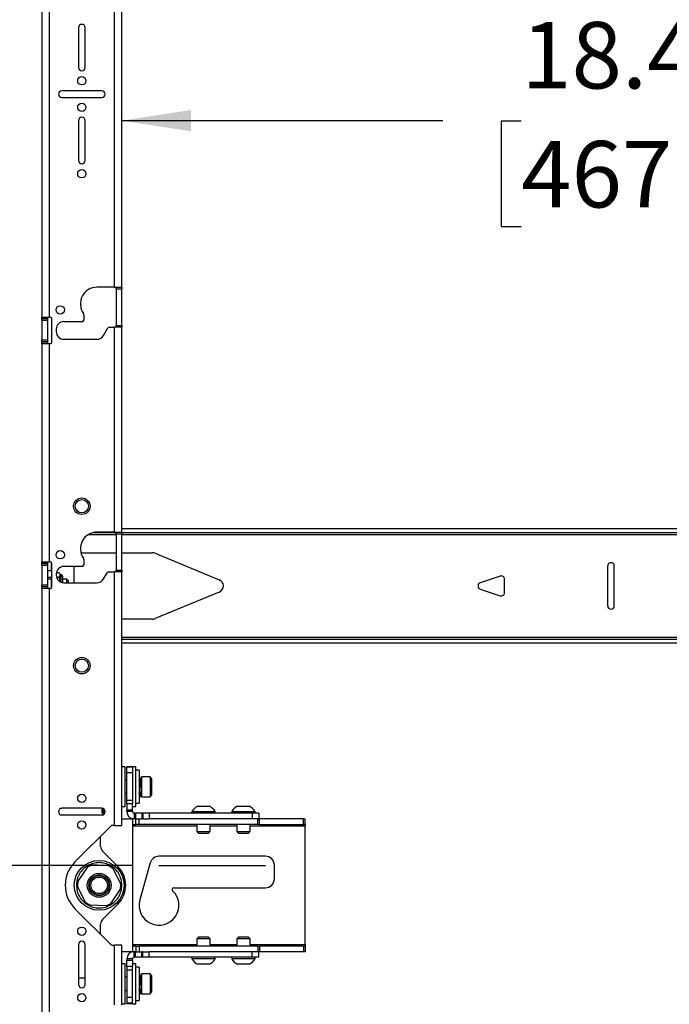
# Model space of a CAD drawing. Units: inches. Extents: x 5 to 165, y 2 to 108.
# Drawn here: x 22 to 35, y 37 to 55 of the extents above; entities that cross this region are included whole.
import ezdxf

# ---------------------------------------------------------------- set-up
doc = ezdxf.new("R2010")
doc.units = ezdxf.units.IN
doc.header["$MEASUREMENT"] = 0
doc.layers.add('LAYER_1', color=5, linetype='Continuous')
doc.styles.add('SLDTEXTSTYLE0', font='TXT', dxfattribs={"width": 0.75})
doc.dimstyles.new('SLDDIMSTYLE0', dxfattribs={"dimtxt": 1.25, "dimasz": 1.3, "dimexe": 0, "dimexo": 0.0625, "dimgap": 0.3125, "dimtad": 0, "dimtih": 1, "dimtoh": 1, "dimrnd": 1e-09, "dimzin": 12, "dimdsep": 46, "dimtxsty": 'SLDTEXTSTYLE0', "dimsah": 1, "dimcen": 0.09, "dimadec": 0, "dimazin": 3, "dimtfac": 1, "dimtofl": 0, "dimtmove": 0, "dimatfit": 3, "dimfxl": 1, "dimfrac": 2, "dimtolj": 1, "dimtzin": 12, "dimarcsym": 0})
doc.dimstyles.new('SLDDIMSTYLE1', dxfattribs={"dimtxt": 1.25, "dimasz": 1.3, "dimexe": 0, "dimexo": 0.0625, "dimgap": 0.3125, "dimtad": 0, "dimtih": 1, "dimtoh": 1, "dimrnd": 1e-09, "dimzin": 4, "dimdsep": 46, "dimtxsty": 'SLDTEXTSTYLE0', "dimsah": 1, "dimcen": 0.09, "dimadec": 0, "dimazin": 1, "dimtfac": 1, "dimtofl": 0, "dimtmove": 0, "dimatfit": 3, "dimfxl": 1, "dimfrac": 2, "dimtolj": 1, "dimtzin": 12, "dimarcsym": 0})

# ---------------------------------------------------------------- blocks, each defined once
blk = doc.blocks.new('_D')
at = {"layer": 'LAYER_1', "ltscale": 10}
for p, q in [((24.535, 39.572), (17.647, 39.572)), ((18.897, 34.206), (18.897, 39.572)), ((22.47, 34.206), (17.647, 34.206)), ((18.897, 30.269), (18.897, 34.206)), ((10.257, 30.26), (9.876, 30.26)), ((9.876, 30.26), (9.876, 28.276)), ((14.413, 30.26), (14.794, 30.26)), ((14.794, 30.26), (14.794, 28.276)), ((16.397, 30.269), (18.897, 30.269)), ((9.876, 28.276), (10.257, 28.276)), ((14.794, 28.276), (14.413, 28.276))]:
    blk.add_line(p, q, dxfattribs=at)
for points in [[(18.897, 39.572), (18.697, 38.272), (19.097, 38.272)], [(18.897, 34.206), (19.097, 35.506), (18.697, 35.506)]]:
    blk.add_solid(points, dxfattribs=at)
at = {"layer": 'LAYER_1', "ltscale": 10, "char_height": 1.25, "attachment_point": 1, "style": 'SLDTEXTSTYLE0'}
for s, insert in [('5.37', (10.718, 32.125)), ('136.3', (10.257, 29.887))]:
    blk.add_mtext(s, dxfattribs=dict(at, insert=insert))
blk = doc.blocks.new('_D_2')
at = {"layer": 'LAYER_1', "ltscale": 10}
for p, q in [((24.535, 82.856), (17.65, 82.856)), ((18.9, 82.856), (18.9, 77.084)), ((16.36, 74.826), (15.979, 74.826)), ((15.979, 74.826), (15.979, 72.842)), ((21.44, 74.826), (21.821, 74.826)), ((21.821, 74.826), (21.821, 72.842)), ((15.979, 72.842), (16.36, 72.842)), ((21.821, 72.842), (21.44, 72.842)), ((18.9, 39.572), (18.9, 72.588)), ((24.535, 39.572), (17.65, 39.572))]:
    blk.add_line(p, q, dxfattribs=at)
for points in [[(18.9, 82.856), (18.7, 81.556), (19.1, 81.556)], [(18.9, 39.572), (19.1, 40.872), (18.7, 40.872)]]:
    blk.add_solid(points, dxfattribs=at)
at = {"layer": 'LAYER_1', "ltscale": 10, "char_height": 1.25, "attachment_point": 1, "style": 'SLDTEXTSTYLE0'}
for s, insert in [('43.28', (16.822, 76.692)), ('1099.4', (16.36, 74.453))]:
    blk.add_mtext(s, dxfattribs=dict(at, insert=insert))
blk = doc.blocks.new('_D_12')
at = {"layer": 'LAYER_1', "ltscale": 10}
for p, q in [((23.834, 87.576), (12.923, 87.576)), ((14.173, 87.576), (14.173, 70.67)), ((11.633, 68.413), (11.252, 68.413)), ((11.252, 68.413), (11.252, 66.428)), ((16.713, 68.413), (17.094, 68.413)), ((17.094, 68.413), (17.094, 66.428)), ((11.252, 66.428), (11.633, 66.428)), ((17.094, 66.428), (16.713, 66.428)), ((14.173, 34.206), (14.173, 66.174)), ((22.47, 34.206), (12.923, 34.206))]:
    blk.add_line(p, q, dxfattribs=at)
for points in [[(14.173, 87.576), (13.973, 86.276), (14.373, 86.276)], [(14.173, 34.206), (14.373, 35.506), (13.973, 35.506)]]:
    blk.add_solid(points, dxfattribs=at)
at = {"layer": 'LAYER_1', "ltscale": 10, "char_height": 1.25, "attachment_point": 1, "style": 'SLDTEXTSTYLE0'}
for s, insert in [('53.37', (12.095, 70.278)), ('1355.6', (11.633, 68.04))]:
    blk.add_mtext(s, dxfattribs=dict(at, insert=insert))
blk = doc.blocks.new('_D_17')
at = {"layer": 'LAYER_1', "ltscale": 10}
for p, q in [((24.334, 53.587), (30.37, 53.587)), ((31.847, 53.577), (31.466, 53.577)), ((31.466, 53.577), (31.466, 51.593)), ((36.003, 53.577), (36.384, 53.577)), ((36.384, 53.577), (36.384, 51.593)), ((42.733, 53.587), (37.481, 53.587)), ((31.466, 51.593), (31.847, 51.593)), ((36.384, 51.593), (36.003, 51.593))]:
    blk.add_line(p, q, dxfattribs=at)
for points in [[(24.334, 53.587), (25.634, 53.387), (25.634, 53.787)], [(42.733, 53.587), (41.433, 53.787), (41.433, 53.387)]]:
    blk.add_solid(points, dxfattribs=at)
at = {"layer": 'LAYER_1', "ltscale": 10, "char_height": 1.25, "attachment_point": 1, "style": 'SLDTEXTSTYLE0'}
for s, insert in [('18.40', (31.847, 55.443)), ('467.3', (31.847, 53.204))]:
    blk.add_mtext(s, dxfattribs=dict(at, insert=insert))

msp = doc.modelspace()

# ---------------------------------------------------------------- linework, layer by layer
at = {"color": 7, "linetype": 'Continuous', "lineweight": 25, "ltscale": 10}
for p, q in [((24.199, 50.451), (24.199, 58.599)), ((24.334, 50.451), (24.334, 58.599)), ((22.834, 58.286), (22.834, 49.889)), ((22.97, 58.286), (22.97, 49.889)), ((23.522, 55.337), (23.522, 54.587)), ((23.647, 54.587), (23.647, 55.337)), ((23.959, 54.15), (23.209, 54.15)), ((23.209, 54.025), (23.959, 54.025)), ((23.522, 53.587), (23.522, 52.837)), ((23.647, 52.837), (23.647, 53.587)), ((24.199, 50.451), (23.869, 50.451)), ((24.199, 50.451), (24.334, 50.451)), ((24.23, 50.42), (24.23, 50.451)), ((24.23, 50.42), (24.334, 50.42)), ((24.23, 50.42), (24.23, 49.732)), ((24.334, 50.451), (24.334, 50.42)), ((24.334, 49.732), (24.334, 50.42)), ((22.834, 49.889), (22.97, 49.889)), ((22.834, 49.857), (22.834, 49.889)), ((22.939, 49.857), (22.834, 49.857)), ((22.834, 49.857), (22.834, 49.855)), ((22.939, 49.855), (22.834, 49.855)), ((22.834, 49.824), (22.834, 49.855)), ((22.939, 49.889), (22.939, 49.857)), ((22.939, 49.857), (22.939, 49.855)), ((22.939, 49.855), (22.939, 49.824)), ((22.991, 49.889), (22.97, 49.889)), ((23.022, 49.42), (23.022, 49.857)), ((23.619, 49.941), (23.619, 49.835)), ((22.939, 49.824), (22.834, 49.824)), ((22.834, 49.824), (22.834, 49.453)), ((22.939, 49.824), (22.939, 49.453)), ((23.104, 49.664), (23.104, 49.614)), ((23.588, 49.804), (23.244, 49.804)), ((23.991, 49.543), (24.073, 49.685)), ((24.1, 49.701), (24.199, 49.701)), ((24.199, 45.845), (24.199, 49.701)), ((24.334, 49.701), (24.199, 49.701)), ((24.23, 49.732), (24.334, 49.732)), ((24.23, 49.701), (24.23, 49.732)), ((24.334, 49.732), (24.334, 49.701)), ((24.334, 45.845), (24.334, 49.701)), ((22.939, 49.453), (22.834, 49.453)), ((22.834, 49.422), (22.834, 49.453)), ((22.939, 49.422), (22.834, 49.422)), ((22.834, 49.422), (22.834, 49.42)), ((22.939, 49.42), (22.834, 49.42)), ((22.834, 49.389), (22.834, 49.42)), ((22.834, 49.389), (22.834, 45.282)), ((22.97, 49.389), (22.834, 49.389)), ((22.939, 49.453), (22.939, 49.422)), ((22.939, 49.422), (22.939, 49.42)), ((22.939, 49.42), (22.939, 49.389)), ((22.97, 49.389), (22.97, 45.282)), ((22.991, 49.389), (22.97, 49.389)), ((23.244, 49.473), (23.869, 49.473)), ((24.084, 45.831), (23.779, 45.831)), ((24.199, 45.845), (23.869, 45.845)), ((24.084, 45.845), (24.084, 45.831)), ((24.23, 45.831), (24.084, 45.831)), ((24.199, 45.845), (24.334, 45.845)), ((24.23, 45.813), (24.23, 45.845)), ((24.23, 45.813), (24.334, 45.813)), ((24.23, 45.813), (24.23, 45.126)), ((42.733, 45.906), (24.334, 45.906)), ((24.334, 45.845), (24.334, 45.813)), ((42.733, 45.831), (24.334, 45.831)), ((24.334, 45.126), (24.334, 45.813)), ((23.566, 45.456), (24.23, 45.456)), ((24.334, 45.456), (24.914, 45.456)), ((24.962, 45.447), (26.169, 44.947)), ((22.834, 45.282), (22.97, 45.282)), ((22.834, 45.251), (22.834, 45.282)), ((22.939, 45.251), (22.834, 45.251)), ((22.834, 45.251), (22.834, 45.249)), ((22.939, 45.249), (22.834, 45.249)), ((22.834, 45.218), (22.834, 45.249)), ((22.939, 45.218), (22.834, 45.218)), ((22.834, 45.218), (22.834, 44.847)), ((22.939, 45.282), (22.939, 45.251)), ((22.939, 45.251), (22.939, 45.249)), ((22.939, 45.249), (22.939, 45.218)), ((22.939, 45.218), (22.939, 44.847)), ((22.991, 45.282), (22.97, 45.282)), ((23.014, 45.113), (23.014, 45.272)), ((23.022, 44.813), (23.022, 45.251)), ((23.619, 45.335), (23.619, 45.229)), ((23.014, 45.113), (22.939, 45.113)), ((23.014, 45.113), (23.014, 44.988)), ((23.021, 45.061), (23.014, 45.045)), ((23.104, 45.057), (23.104, 45.032)), ((23.161, 45.075), (23.105, 45.075)), ((23.18, 45.039), (23.17, 45.061)), ((23.195, 45.039), (23.18, 45.039)), ((23.18, 44.968), (23.18, 45.039)), ((23.588, 45.198), (23.244, 45.198)), ((23.439, 44.892), (23.439, 45.198)), ((23.991, 44.962), (24.059, 45.079)), ((24.086, 45.095), (24.199, 45.095)), ((24.199, 40.322), (24.199, 45.095)), ((24.334, 45.095), (24.199, 45.095)), ((24.23, 45.126), (24.334, 45.126)), ((24.23, 45.095), (24.23, 45.126)), ((24.334, 45.126), (24.334, 45.095)), ((24.334, 40.322), (24.334, 45.095)), ((33.471, 45.206), (33.471, 44.456)), ((33.596, 44.456), (33.596, 45.206)), ((22.939, 44.847), (22.834, 44.847)), ((22.834, 44.816), (22.834, 44.847)), ((23.014, 44.988), (22.939, 44.988)), ((23.014, 44.956), (22.939, 44.956)), ((22.939, 44.847), (22.939, 44.816)), ((23.014, 44.972), (23.014, 44.988)), ((23.014, 44.792), (23.014, 44.972)), ((23.108, 44.997), (23.161, 44.997)), ((23.11, 44.99), (23.161, 44.99)), ((23.161, 44.99), (23.161, 44.997)), ((23.161, 44.99), (23.173, 44.914)), ((23.18, 44.907), (23.18, 44.968)), ((23.227, 44.947), (23.227, 45.008)), ((23.305, 44.956), (23.227, 44.956)), ((23.227, 44.893), (23.227, 44.947)), ((23.244, 44.892), (23.869, 44.892)), ((23.334, 44.927), (23.305, 44.956)), ((23.305, 44.892), (23.305, 44.956)), ((23.334, 44.892), (23.334, 44.927)), ((31.452, 45.016), (31.077, 44.891)), ((31.534, 44.706), (31.534, 44.956)), ((22.939, 44.816), (22.834, 44.816)), ((22.834, 44.816), (22.834, 44.813)), ((22.939, 44.813), (22.834, 44.813)), ((22.834, 44.782), (22.834, 44.813)), ((22.834, 44.782), (22.834, 36.385)), ((22.97, 44.782), (22.834, 44.782)), ((22.939, 44.816), (22.939, 44.813)), ((22.939, 44.813), (22.939, 44.782)), ((22.97, 44.782), (22.97, 36.385)), ((22.991, 44.782), (22.97, 44.782)), ((26.169, 44.716), (24.962, 44.216)), ((31.077, 44.772), (31.452, 44.647)), ((24.914, 44.206), (24.334, 44.206)), ((24.334, 43.831), (42.733, 43.831)), ((24.334, 43.757), (42.733, 43.757)), ((24.397, 41.427), (24.334, 41.427)), ((24.397, 40.677), (24.397, 41.427)), ((24.535, 41.427), (24.43, 41.427)), ((24.43, 41.427), (24.43, 41.418)), ((24.535, 41.418), (24.43, 41.418)), ((24.43, 41.312), (24.43, 41.418)), ((24.597, 41.427), (24.535, 41.427)), ((24.535, 41.418), (24.535, 41.427)), ((24.535, 41.418), (24.535, 41.312)), ((24.597, 40.677), (24.597, 41.427)), ((24.662, 41.365), (24.597, 41.365)), ((24.662, 41.365), (24.662, 40.933)), ((24.43, 41.176), (24.397, 41.176)), ((24.535, 41.312), (24.43, 41.312)), ((24.43, 40.792), (24.43, 41.312)), ((24.535, 41.312), (24.535, 40.792)), ((24.67, 41.166), (24.662, 41.166)), ((24.7, 41.166), (24.689, 41.166)), ((24.866, 41.24), (24.709, 41.24)), ((24.709, 41.24), (24.709, 40.905)), ((24.897, 41.209), (24.866, 41.24)), ((24.866, 41.24), (24.866, 40.905)), ((24.897, 41.209), (24.897, 40.929)), ((24.673, 41.048), (24.673, 41.048)), ((24.675, 41.057), (24.674, 41.056)), ((24.397, 40.928), (24.43, 40.928)), ((24.535, 40.792), (24.43, 40.792)), ((24.43, 40.728), (24.43, 40.792)), ((24.535, 40.792), (24.535, 40.728)), ((24.662, 40.939), (24.684, 40.939)), ((24.662, 40.933), (24.662, 40.74)), ((24.686, 40.939), (24.7, 40.939)), ((24.692, 40.864), (24.692, 40.93)), ((24.709, 40.905), (24.709, 40.865)), ((24.709, 40.865), (24.866, 40.865)), ((24.866, 40.905), (24.866, 40.865)), ((24.866, 40.865), (24.897, 40.896)), ((24.897, 40.929), (24.897, 40.896)), ((23.959, 40.646), (23.209, 40.646)), ((23.959, 40.646), (23.959, 40.565)), ((23.984, 40.641), (23.984, 40.54)), ((23.987, 40.527), (23.987, 40.64)), ((24.007, 40.624), (24.007, 40.543)), ((24.334, 40.677), (24.397, 40.677)), ((24.535, 40.728), (24.43, 40.728)), ((24.43, 40.728), (24.43, 40.612)), ((24.535, 40.612), (24.43, 40.612)), ((24.43, 40.583), (24.43, 40.612)), ((24.535, 40.583), (24.43, 40.583)), ((24.535, 40.612), (24.535, 40.728)), ((24.535, 40.677), (24.597, 40.677)), ((24.535, 40.612), (24.535, 40.583)), ((24.597, 40.74), (24.662, 40.74)), ((25.654, 40.583), (25.654, 40.552)), ((25.654, 40.583), (26.091, 40.583)), ((25.763, 40.684), (25.982, 40.684)), ((26.091, 40.552), (26.091, 40.583)), ((26.404, 40.583), (26.404, 40.552)), ((26.404, 40.583), (26.841, 40.583)), ((26.513, 40.684), (26.732, 40.684)), ((26.841, 40.552), (26.841, 40.583)), ((23.209, 40.521), (23.959, 40.521)), ((23.959, 40.565), (23.984, 40.54)), ((23.984, 40.54), (23.987, 40.54)), ((24.334, 40.447), (24.535, 40.447)), ((24.566, 40.447), (24.535, 40.447)), ((24.535, 40.447), (24.535, 37.947)), ((24.566, 40.552), (24.566, 40.447)), ((24.593, 40.552), (24.566, 40.552)), ((24.593, 40.447), (24.566, 40.447)), ((24.593, 40.552), (24.593, 40.447)), ((24.714, 40.552), (24.593, 40.552)), ((24.593, 40.447), (24.714, 40.447)), ((24.597, 40.343), (24.597, 40.447)), ((24.66, 40.343), (24.66, 40.447)), ((24.714, 40.552), (24.714, 40.447)), ((24.731, 40.552), (24.714, 40.552)), ((24.731, 40.447), (24.714, 40.447)), ((24.731, 40.552), (24.731, 40.447)), ((24.852, 40.552), (24.731, 40.552)), ((24.731, 40.447), (24.852, 40.447)), ((24.852, 40.552), (24.852, 40.447)), ((26.785, 40.552), (24.852, 40.552)), ((26.785, 40.447), (24.852, 40.447)), ((26.893, 40.447), (24.852, 40.447)), ((26.785, 40.552), (26.785, 40.447)), ((26.91, 40.552), (26.785, 40.552)), ((26.893, 40.343), (26.893, 40.447)), ((26.893, 40.447), (26.924, 40.447)), ((26.91, 40.552), (26.91, 40.447)), ((26.924, 40.343), (26.924, 40.447)), ((27.754, 40.447), (26.924, 40.447)), ((27.754, 40.343), (27.754, 40.447)), ((27.754, 40.447), (27.785, 40.447)), ((27.785, 40.343), (27.785, 40.447)), ((24.129, 40.313), (23.455, 39.639)), ((24.199, 40.322), (24.151, 40.322)), ((24.199, 40.322), (24.334, 40.322)), ((24.535, 40.343), (24.597, 40.343)), ((24.66, 40.343), (24.597, 40.343)), ((26.893, 40.343), (24.66, 40.343)), ((25.747, 40.343), (25.747, 40.207)), ((25.997, 40.207), (25.997, 40.343)), ((26.497, 40.343), (26.497, 40.207)), ((26.747, 40.207), (26.747, 40.343)), ((26.924, 40.343), (26.893, 40.343)), ((26.924, 40.343), (27.754, 40.343)), ((27.785, 40.343), (27.754, 40.343)), ((27.785, 40.343), (27.785, 40.312)), ((27.785, 38.083), (27.785, 40.312)), ((23.937, 39.929), (23.937, 40.122)), ((25.747, 40.207), (25.777, 40.177)), ((25.747, 40.207), (25.997, 40.207)), ((25.777, 40.177), (25.968, 40.177)), ((25.968, 40.177), (25.997, 40.207)), ((26.497, 40.207), (26.527, 40.177)), ((26.497, 40.207), (26.747, 40.207)), ((26.527, 40.177), (26.718, 40.177)), ((26.718, 40.177), (26.747, 40.207)), ((23.974, 39.841), (24.264, 39.551)), ((27.035, 39.744), (25.035, 39.744)), ((23.682, 39.534), (23.511, 39.272)), ((24.087, 39.563), (23.775, 39.581)), ((24.315, 39.227), (24.174, 39.506)), ((24.87, 39.619), (24.674, 38.924)), ((27.207, 39.322), (27.207, 39.572)), ((23.505, 39.168), (23.645, 38.889)), ((24.138, 38.861), (24.309, 39.123)), ((25.312, 39.151), (27.035, 39.151)), ((23.455, 38.756), (24.129, 38.082)), ((23.733, 38.832), (24.045, 38.814)), ((24.264, 38.844), (23.974, 38.554)), ((23.937, 38.273), (23.937, 38.466)), ((25.777, 38.218), (25.747, 38.188)), ((25.747, 38.188), (25.747, 38.052)), ((25.997, 38.188), (25.747, 38.188)), ((25.968, 38.218), (25.777, 38.218)), ((25.997, 38.188), (25.968, 38.218)), ((25.997, 38.052), (25.997, 38.188)), ((26.527, 38.218), (26.497, 38.188)), ((26.497, 38.188), (26.497, 38.052)), ((26.747, 38.188), (26.497, 38.188)), ((26.718, 38.218), (26.527, 38.218)), ((26.747, 38.188), (26.718, 38.218)), ((26.747, 38.052), (26.747, 38.188)), ((23.522, 38.083), (23.522, 37.333)), ((23.647, 37.333), (23.647, 38.083)), ((24.151, 38.072), (24.199, 38.072)), ((24.199, 36.947), (24.199, 38.072)), ((24.334, 38.072), (24.199, 38.072)), ((24.334, 36.947), (24.334, 38.072)), ((24.597, 38.052), (24.535, 38.052)), ((24.597, 38.052), (24.66, 38.052)), ((24.597, 38.052), (24.597, 37.947)), ((24.66, 38.052), (24.66, 37.947)), ((26.893, 38.052), (24.66, 38.052)), ((26.893, 38.052), (26.893, 37.947)), ((26.893, 38.052), (26.924, 38.052)), ((26.924, 38.052), (26.924, 37.947)), ((27.754, 38.052), (26.924, 38.052)), ((27.754, 38.052), (27.754, 37.947)), ((27.754, 38.052), (27.785, 38.052)), ((27.785, 38.083), (27.785, 38.052)), ((27.785, 38.052), (27.785, 37.947)), ((24.535, 37.947), (24.334, 37.947)), ((24.535, 37.812), (24.43, 37.812)), ((24.43, 37.812), (24.43, 37.783)), ((24.566, 37.947), (24.535, 37.947)), ((24.535, 37.783), (24.535, 37.812)), ((24.566, 37.843), (24.566, 37.947)), ((24.593, 37.947), (24.566, 37.947)), ((24.593, 37.843), (24.566, 37.843)), ((24.593, 37.843), (24.593, 37.947)), ((24.593, 37.947), (24.714, 37.947)), ((24.714, 37.843), (24.593, 37.843)), ((24.714, 37.843), (24.714, 37.947)), ((24.731, 37.947), (24.714, 37.947)), ((24.731, 37.843), (24.714, 37.843)), ((24.731, 37.843), (24.731, 37.947)), ((24.731, 37.947), (24.852, 37.947)), ((24.852, 37.843), (24.731, 37.843)), ((24.852, 37.843), (24.852, 37.947)), ((26.785, 37.947), (24.852, 37.947)), ((26.893, 37.947), (24.852, 37.947)), ((26.785, 37.843), (24.852, 37.843)), ((25.654, 37.843), (25.654, 37.812)), ((26.091, 37.812), (25.654, 37.812)), ((26.091, 37.812), (26.091, 37.843)), ((26.404, 37.843), (26.404, 37.812)), ((26.841, 37.812), (26.404, 37.812)), ((26.785, 37.843), (26.785, 37.947)), ((26.91, 37.843), (26.785, 37.843)), ((26.841, 37.812), (26.841, 37.843)), ((26.924, 37.947), (26.893, 37.947)), ((26.91, 37.843), (26.91, 37.947)), ((27.754, 37.947), (26.924, 37.947)), ((27.785, 37.947), (27.754, 37.947)), ((24.397, 37.718), (24.334, 37.718)), ((24.397, 36.968), (24.397, 37.718)), ((24.535, 37.783), (24.43, 37.783)), ((24.43, 37.667), (24.43, 37.783)), ((24.535, 37.667), (24.43, 37.667)), ((24.43, 37.667), (24.43, 37.603)), ((24.535, 37.783), (24.535, 37.667)), ((24.597, 37.718), (24.535, 37.718)), ((24.535, 37.603), (24.535, 37.667)), ((24.597, 36.968), (24.597, 37.718)), ((24.662, 37.655), (24.597, 37.655)), ((24.662, 37.655), (24.662, 37.224)), ((25.982, 37.711), (25.763, 37.711)), ((26.732, 37.711), (26.513, 37.711)), ((23.522, 37.446), (23.541, 37.447)), ((23.647, 37.447), (23.541, 37.447)), ((24.43, 37.467), (24.397, 37.467)), ((24.535, 37.603), (24.43, 37.603)), ((24.43, 37.603), (24.43, 37.083)), ((24.535, 37.083), (24.535, 37.603)), ((24.668, 37.456), (24.662, 37.456)), ((24.7, 37.456), (24.674, 37.456)), ((24.866, 37.53), (24.709, 37.53)), ((24.709, 37.53), (24.709, 37.155)), ((24.897, 37.499), (24.866, 37.53)), ((24.866, 37.53), (24.866, 37.155)), ((24.897, 37.499), (24.897, 37.186)), ((24.679, 37.337), (24.68, 37.338)), ((24.682, 37.348), (24.682, 37.348)), ((24.397, 37.219), (24.43, 37.219)), ((24.535, 37.083), (24.43, 37.083)), ((24.43, 37.083), (24.43, 36.977)), ((24.535, 36.977), (24.535, 37.083)), ((24.662, 37.229), (24.665, 37.229)), ((24.662, 37.224), (24.662, 37.03)), ((24.692, 37.154), (24.692, 37.22)), ((24.709, 37.155), (24.866, 37.155)), ((24.866, 37.155), (24.897, 37.186)), ((24.334, 36.968), (24.397, 36.968)), ((24.535, 36.977), (24.43, 36.977)), ((24.43, 36.968), (24.43, 36.977)), ((24.535, 36.968), (24.43, 36.968)), ((24.535, 36.977), (24.535, 36.968)), ((24.535, 36.968), (24.597, 36.968)), ((24.597, 37.03), (24.662, 37.03))]:
    msp.add_line(p, q, dxfattribs=at)
at = {"color": 8, "linetype": 'Continuous', "lineweight": 25, "ltscale": 10}
for p, q in [((23.709, 45.8), (24.23, 45.8)), ((24.334, 45.8), (42.733, 45.8)), ((23.195, 44.968), (23.195, 45.039)), ((23.195, 44.9), (23.195, 44.968)), ((42.733, 43.863), (24.334, 43.863)), ((24.7, 41.166), (24.7, 40.963)), ((24.7, 40.963), (24.7, 40.939)), ((25.747, 40.312), (24.535, 40.312)), ((26.497, 40.312), (25.997, 40.312)), ((27.785, 40.312), (26.747, 40.312)), ((24.535, 38.083), (25.747, 38.083)), ((25.997, 38.083), (26.497, 38.083)), ((26.747, 38.083), (27.785, 38.083)), ((24.7, 37.456), (24.7, 37.229))]:
    msp.add_line(p, q, dxfattribs=at)
at = {"color": 7, "linetype": 'Continuous', "lineweight": 25, "ltscale": 100}
for centre, radius in [((23.584, 54.337), 0.0781), ((23.584, 53.837), 0.0781), ((23.584, 52.587), 0.0781), ((23.178, 50.025), 0.0781), ((23.584, 46.331), 0.155), ((23.584, 46.331), 0.155), ((23.584, 46.331), 0.125), ((23.178, 45.418), 0.0781), ((23.584, 43.331), 0.155), ((23.584, 43.331), 0.155), ((23.584, 43.331), 0.124), ((23.584, 40.833), 0.0781), ((23.584, 40.333), 0.0781), ((23.91, 39.197), 0.468), ((23.91, 39.197), 0.225), ((23.91, 39.197), 0.195), ((23.91, 39.197), 0.184), ((23.91, 39.197), 0.155), ((23.584, 38.333), 0.0781), ((23.584, 37.083), 0.0781)]:
    msp.add_circle(centre, radius, dxfattribs=at)
for centre, radius, start, end in [((23.584, 55.337), 0.0625, 0, 180), ((23.584, 54.587), 0.0625, 180, 0), ((23.209, 54.087), 0.0625, 90, 270), ((23.959, 54.087), 0.0625, 270, 90), ((23.584, 53.587), 0.0625, 0, 180), ((23.584, 52.837), 0.0625, 180, 0), ((23.869, 50.139), 0.313, 90, 215.0968), ((22.991, 49.857), 0.0312, 0, 90), ((23.588, 49.941), 0.0313, 0, 35.0968), ((23.244, 49.664), 0.141, 90, 180), ((23.588, 49.835), 0.0312, 270, 0), ((24.1, 49.67), 0.0313, 90, 150), ((23.244, 49.614), 0.141, 180, 270), ((23.869, 49.614), 0.141, 270, 330), ((22.991, 49.42), 0.0313, 270, 0), ((23.869, 45.532), 0.312, 90, 215.0968), ((24.914, 45.331), 0.125, 67.5, 90), ((22.991, 45.251), 0.0312, 0, 90), ((23.588, 45.229), 0.0312, 270, 0), ((23.588, 45.335), 0.0313, 0, 35.0968), ((33.534, 45.206), 0.0625, 0, 180), ((23.244, 45.057), 0.141, 90, 180), ((23.244, 45.032), 0.141, 180, 270), ((23.195, 45.008), 0.0312, 0, 90), ((24.086, 45.063), 0.0312, 90, 150), ((23.869, 45.032), 0.141, 270, 330), ((26.121, 44.831), 0.125, 292.5, 67.5), ((31.096, 44.831), 0.0625, 108.4349, 251.5651), ((31.471, 44.956), 0.0625, 0, 108.4349), ((22.991, 44.813), 0.0312, 270, 0), ((31.471, 44.706), 0.0625, 251.5651, 0), ((33.534, 44.456), 0.0625, 180, 0), ((24.914, 44.331), 0.125, 270, 292.5), ((24.7, 41.175), 0.009, 270, 0), ((24.7, 40.93), 0.009, 0, 90), ((23.209, 40.583), 0.0625, 90, 270), ((23.959, 40.583), 0.0625, 270, 90), ((24.566, 40.583), 0.136, 180, 270), ((24.566, 40.583), 0.0313, 180, 270), ((25.872, 40.456), 0.253, 115.6256, 149.8802), ((25.872, 40.456), 0.253, 30.1198, 64.3744), ((26.622, 40.456), 0.253, 115.6256, 149.8802), ((26.622, 40.456), 0.253, 30.1198, 64.3744), ((24.151, 40.291), 0.0313, 90, 135), ((24.062, 39.929), 0.125, 180, 225), ((25.035, 39.572), 0.172, 90, 164.2861), ((27.035, 39.572), 0.172, 0, 90), ((23.897, 39.197), 0.625, 135, 225), ((23.91, 39.197), 0.406, 109.3803, 124.1406), ((23.91, 39.197), 0.406, 49.3803, 64.1406), ((23.91, 39.197), 0.5, 315, 45), ((27.035, 39.322), 0.172, 270, 0), ((23.91, 39.197), 0.406, 169.3803, 184.1406), ((23.91, 39.197), 0.406, 349.3803, 4.1406), ((25.312, 39.119), 0.0313, 90, 226.9509), ((25.035, 38.822), 0.375, 164.2861, 46.9509), ((23.91, 39.197), 0.406, 229.3803, 244.1406), ((23.91, 39.197), 0.406, 289.3803, 304.1406), ((24.062, 38.466), 0.125, 135, 180), ((23.584, 38.083), 0.0625, 0, 180), ((24.151, 38.104), 0.0313, 225, 270), ((24.566, 37.812), 0.136, 90, 180), ((24.566, 37.812), 0.0313, 90, 180), ((25.872, 37.939), 0.253, 210.1198, 244.3744), ((25.872, 37.939), 0.253, 295.6256, 329.8802), ((26.622, 37.939), 0.253, 210.1198, 244.3744), ((26.622, 37.939), 0.253, 295.6256, 329.8802), ((24.7, 37.465), 0.009, 270, 0), ((23.584, 37.333), 0.0625, 180, 0), ((24.7, 37.22), 0.009, 0, 90)]:
    msp.add_arc(centre, radius, start, end, dxfattribs=at)
at = {"color": 7, "linetype": 'Continuous', "lineweight": 25, "ltscale": 10}
for points, knots in [([(23.023, 45.06), (23.02, 45.056), (23.012, 45.041), (23.014, 45.024), (23.021, 45.013), (23.022, 45.011)], [0, 0, 0, 0, 0.289555, 0.89143, 1, 1, 1, 1]), ([(23.161, 44.997), (23.167, 45.007), (23.178, 45.026), (23.175, 45.053), (23.165, 45.069), (23.161, 45.075)], [0, 0, 0, 0, 0.371357, 0.75386, 1, 1, 1, 1]), ([(23.021, 44.81), (23.019, 44.821), (23.012, 44.861), (23.014, 44.908), (23.021, 44.943), (23.022, 44.948)], [0, 0, 0, 0, 0.237964, 0.883546, 1, 1, 1, 1]), ([(24.662, 41.241), (24.664, 41.238), (24.668, 41.232), (24.684, 41.195), (24.684, 41.157), (24.684, 41.141)], [0, 0, 0, 0, 0.360768, 0.727004, 1, 1, 1, 1]), ([(24.675, 41.056), (24.679, 41.071), (24.688, 41.102), (24.684, 41.143), (24.668, 41.169), (24.664, 41.173), (24.662, 41.175)], [0, 0, 0, 0, 0.244072, 0.491463, 0.74917, 1, 1, 1, 1]), ([(24.692, 40.864), (24.69, 40.867), (24.686, 40.874), (24.67, 40.918), (24.666, 40.981), (24.68, 41.055), (24.694, 41.129), (24.69, 41.191), (24.674, 41.232), (24.67, 41.238), (24.668, 41.241)], [0, 0, 0, 0, 0.124473, 0.250832, 0.374371, 0.5, 0.625629, 0.749168, 0.875527, 1, 1, 1, 1]), ([(24.668, 41.241), (24.67, 41.237), (24.673, 41.229), (24.688, 41.199), (24.689, 41.171), (24.689, 41.166)], [0, 0, 0, 0, 0.436084, 0.878779, 1, 1, 1, 1]), ([(24.68, 41.055), (24.683, 41.069), (24.69, 41.099), (24.691, 41.131), (24.692, 41.148)], [0, 0, 0, 0, 0.482773, 1, 1, 1, 1]), ([(24.674, 41.055), (24.671, 41.04), (24.665, 41.01), (24.663, 40.978), (24.662, 40.962)], [0, 0, 0, 0, 0.48417, 1, 1, 1, 1]), ([(24.673, 41.048), (24.668, 41.025), (24.662, 40.996), (24.663, 40.973), (24.664, 40.969)], [0, 0, 0, 0, 0.80057, 1, 1, 1, 1]), ([(24.692, 40.93), (24.69, 40.932), (24.686, 40.937), (24.67, 40.964), (24.666, 41.006), (24.677, 41.039), (24.68, 41.055), (24.681, 41.056)], [0, 0, 0, 0, 0.245439, 0.497607, 0.739681, 0.989253, 1, 1, 1, 1]), ([(24.686, 40.864), (24.684, 40.867), (24.681, 40.873), (24.666, 40.903), (24.665, 40.931), (24.665, 40.939)], [0, 0, 0, 0, 0.421794, 0.849981, 1, 1, 1, 1]), ([(23.91, 39.625), (23.947, 39.622), (24.022, 39.615), (24.125, 39.57), (24.215, 39.503), (24.285, 39.414), (24.327, 39.309), (24.34, 39.197), (24.327, 39.086), (24.285, 38.981), (24.215, 38.892), (24.125, 38.825), (24.022, 38.781), (23.91, 38.765), (23.798, 38.781), (23.695, 38.825), (23.605, 38.892), (23.535, 38.981), (23.493, 39.086), (23.48, 39.197), (23.493, 39.309), (23.535, 39.414), (23.605, 39.503), (23.695, 39.57), (23.798, 39.615), (23.873, 39.622), (23.91, 39.625)], [0, 0, 0, 0, 0.0413307, 0.0833333, 0.125336, 0.1666667, 0.2079974, 0.25, 0.2920026, 0.3333333, 0.374664, 0.4166667, 0.4586693, 0.5, 0.5413307, 0.5833333, 0.625336, 0.6666667, 0.7079974, 0.75, 0.7920026, 0.8333333, 0.874664, 0.9166667, 0.9586693, 1, 1, 1, 1]), ([(24.662, 37.531), (24.664, 37.528), (24.668, 37.52), (24.684, 37.477), (24.688, 37.413), (24.674, 37.339), (24.66, 37.266), (24.664, 37.203), (24.679, 37.164), (24.689, 37.149), (24.68, 37.168), (24.666, 37.196), (24.665, 37.224), (24.665, 37.229)], [0, 0, 0, 0, 0.096916, 0.195301, 0.29149, 0.389306, 0.487123, 0.583312, 0.681697, 0.778613, 0.875529, 0.973914, 1, 1, 1, 1]), ([(24.673, 37.338), (24.674, 37.339), (24.677, 37.355), (24.688, 37.388), (24.684, 37.43), (24.668, 37.458), (24.664, 37.463), (24.662, 37.465)], [0, 0, 0, 0, 0.0139, 0.262677, 0.50398, 0.755343, 1, 1, 1, 1]), ([(24.668, 37.531), (24.67, 37.528), (24.673, 37.523), (24.689, 37.493), (24.689, 37.464), (24.689, 37.456)], [0, 0, 0, 0, 0.420199, 0.846767, 1, 1, 1, 1]), ([(24.69, 37.405), (24.69, 37.413), (24.689, 37.435), (24.674, 37.458), (24.67, 37.463), (24.668, 37.465)], [0, 0, 0, 0, 0.217291, 0.613937, 1, 1, 1, 1]), ([(24.68, 37.34), (24.683, 37.354), (24.689, 37.384), (24.691, 37.416), (24.692, 37.432)], [0, 0, 0, 0, 0.484358, 1, 1, 1, 1]), ([(24.674, 37.34), (24.671, 37.325), (24.665, 37.295), (24.663, 37.263), (24.662, 37.246)], [0, 0, 0, 0, 0.482637, 1, 1, 1, 1]), ([(24.692, 37.22), (24.69, 37.222), (24.686, 37.226), (24.67, 37.252), (24.666, 37.292), (24.675, 37.323), (24.679, 37.338)], [0, 0, 0, 0, 0.2516527, 0.5102042, 0.7584068, 1, 1, 1, 1]), ([(24.692, 37.155), (24.69, 37.158), (24.686, 37.163), (24.67, 37.199), (24.67, 37.237), (24.67, 37.253)], [0, 0, 0, 0, 0.347848, 0.721673, 1, 1, 1, 1]), ([(24.681, 37.348), (24.686, 37.37), (24.692, 37.398), (24.691, 37.421), (24.69, 37.426)], [0, 0, 0, 0, 0.797497, 1, 1, 1, 1])]:
    msp.add_open_spline(points, degree=3, knots=knots, dxfattribs=at)
at = {"layer": 'LAYER_1', "ltscale": 10}
msp.add_line((25.035, 39.572), (27.035, 39.572), dxfattribs=at)

# ---------------------------------------------------------------- dimensions: what is measured, and where the dimension line sits
for base, p1, p2, picture, middle in [((14.173, 34.206), (24.334, 87.576), (22.97, 34.206), '_D_12', (14.173, 68.422)), ((18.9, 82.856), (25.035, 39.572), (25.035, 82.856), '_D_2', (18.9, 74.836)), ((18.897, 39.572), (22.97, 34.206), (25.035, 39.572), '_D', (18.897, 30.269))]:
    dim = msp.add_linear_dim(base=base, p1=p1, p2=p2, angle=90, dimstyle='SLDDIMSTYLE0', dxfattribs=at)
    dim.commit()
    dim.dimension.update_dxf_attribs({"geometry": picture, "text_midpoint": middle, "dimtype": 160})
dim = msp.add_linear_dim(base=(42.733, 53.587), p1=(24.334, 50.451), p2=(42.733, 40.322), dimstyle='SLDDIMSTYLE1', dxfattribs=at)
dim.commit()
dim.dimension.update_dxf_attribs({"geometry": '_D_17', "text_midpoint": (33.925, 53.587), "dimtype": 160})

doc.saveas('drawing.dxf')
